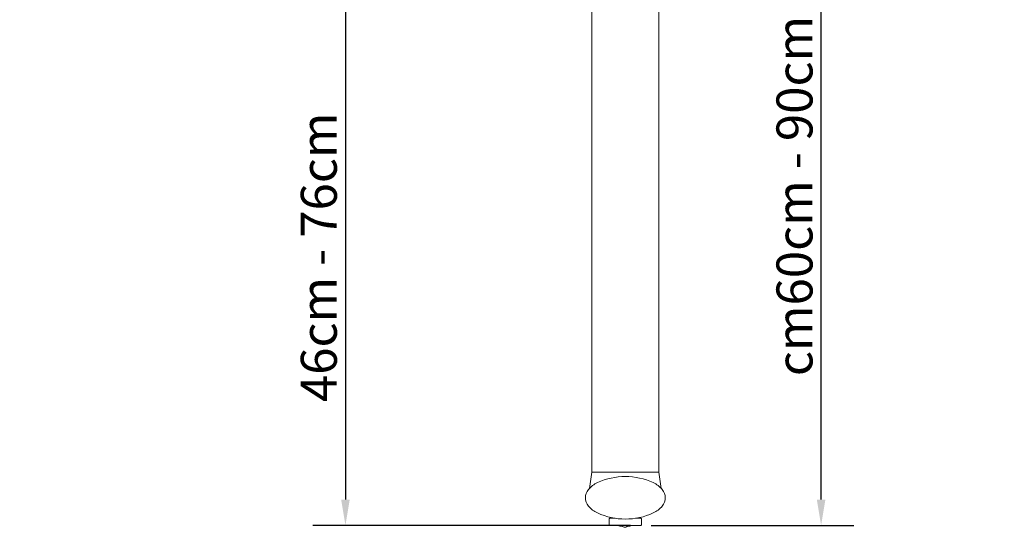
# Model space of a CAD drawing. Units: millimetres. Extents: x 0 to 3360, y 0 to 2376.
# Drawn here: x 753 to 1518, y 1490 to 1885 of the extents above; entities that cross this region are included whole.
import ezdxf

# ---------------------------------------------------------------- set-up
doc = ezdxf.new("R2010")
doc.units = ezdxf.units.MM
doc.header["$LTSCALE"] = 8
doc.layers.add('Dimensions(ISO)', color=1, linetype='Continuous', lineweight=25, true_color=0xff0000)
doc.layers.add('Visible Edges(ISO)', color=7, linetype='Continuous', lineweight=20, true_color=0x262659)
doc.styles.add('Ropox', font='arial.ttf')
doc.dimstyles.new('Ropox', dxfattribs={"dimscale": 8, "dimtxt": 3.5, "dimasz": 2.5, "dimexe": 3.175, "dimexo": 1, "dimgap": 0.762, "dimtad": 1, "dimdec": 0, "dimlfac": 0.1, "dimtxsty": 'Ropox', "dimcen": 0.09, "dimdle": 10, "dimclrd": 7, "dimclre": 7, "dimclrt": 7, "dimadec": 1, "dimazin": 2, "dimtfac": 1, "dimtmove": 0, "dimatfit": 3, "dimfxl": 1, "dimtolj": 1, "dimtzin": 0, "dimlwd": 25, "dimlwe": 25, "dimarcsym": 0})

# ---------------------------------------------------------------- blocks, each defined once
blk = doc.blocks.new('*D5')
at = {"layer": 'Defpoints', "color": 0, "linetype": 'Continuous', "transparency": 16777216}
for p in [(357.94, 2095.58), (1376, 2095.58), (1235.94, 1491.98)]:
    blk.add_point(p, dxfattribs=at)
at = {"layer": 'Dimensions(ISO)', "color": 7, "linetype": 'Continuous', "lineweight": 25, "transparency": 16777216}
for p, q in [((365.94, 2095.58), (1401.4, 2095.58)), ((1376, 1511.98), (1376, 2075.58)), ((1243.94, 1491.98), (1401.4, 1491.98))]:
    blk.add_line(p, q, dxfattribs=at)
at = {"layer": 'Dimensions(ISO)', "color": 7, "linetype": 'Continuous', "transparency": 16777216}
for points in [[(1372.67, 2075.58), (1379.33, 2075.58), (1376, 2095.58)], [(1372.67, 1511.98), (1379.33, 1511.98), (1376, 1491.98)]]:
    blk.add_solid(points, dxfattribs=at)
at = {"layer": 'Dimensions(ISO)', "color": 7, "linetype": 'Continuous', "lineweight": 25, "transparency": 16777216, "insert": (1341.31, 1599.31), "char_height": 28, "attachment_point": 1, "rotation": 90, "style": 'Ropox'}
blk.add_mtext('\\A1; cm\\fArial|b0|i0;{\\H28.0000;60cm - 90cm}', dxfattribs=at)
blk = doc.blocks.new('*D8')
at = {"layer": 'Defpoints', "color": 0, "linetype": 'Continuous', "transparency": 16777216}
for p in [(531.03, 1952.98), (1006.46, 1491.98), (1235.94, 1491.98)]:
    blk.add_point(p, dxfattribs=at)
at = {"layer": 'Dimensions(ISO)', "color": 7, "linetype": 'Continuous', "lineweight": 25, "transparency": 16777216}
for p, q in [((1006.46, 1932.98), (1006.46, 1511.98)), ((1227.94, 1491.98), (981.06, 1491.98))]:
    blk.add_line(p, q, dxfattribs=at)
at = {"layer": 'Dimensions(ISO)', "color": 7, "linetype": 'Continuous', "transparency": 16777216}
for points in [[(1003.12, 1932.98), (1009.79, 1932.98), (1006.46, 1952.98)], [(1003.12, 1511.98), (1009.79, 1511.98), (1006.46, 1491.98)]]:
    blk.add_solid(points, dxfattribs=at)
at = {"layer": 'Dimensions(ISO)', "color": 7, "linetype": 'Continuous', "lineweight": 25, "transparency": 16777216, "insert": (971.77, 1587.67), "char_height": 28, "attachment_point": 1, "rotation": 90, "style": 'Ropox'}
blk.add_mtext('\\A1;\\fArial|b0|i0;{\\H28.0000;46cm - 76cm}', dxfattribs=at)

msp = doc.modelspace()

# ---------------------------------------------------------------- linework, layer by layer
at = {"layer": 'Visible Edges(ISO)'}
for p, q in [((1197.94, 1533.38), (1197.94, 1971.98)), ((1249.94, 1533.38), (1249.94, 1971.98)), ((1196.06, 1520.69), (1197.94, 1533.38)), ((1203.41, 1533.38), (1197.94, 1533.38)), ((1197.94, 1533.38), (1203.41, 1533.38)), ((1211.3, 1533.38), (1203.41, 1533.38)), ((1203.41, 1533.38), (1211.3, 1533.38)), ((1236.58, 1533.38), (1211.3, 1533.38)), ((1211.3, 1533.38), (1236.58, 1533.38)), ((1244.46, 1533.38), (1236.58, 1533.38)), ((1236.58, 1533.38), (1244.46, 1533.38)), ((1249.94, 1533.38), (1244.46, 1533.38)), ((1244.46, 1533.38), (1249.94, 1533.38)), ((1249.94, 1533.38), (1251.81, 1520.69)), ((1211.44, 1496.98), (1211.44, 1492.48)), ((1211.94, 1497.48), (1216.11, 1497.48)), ((1235.94, 1491.98), (1211.94, 1491.98)), ((1216.04, 1497.48), (1216.04, 1497.49)), ((1221.54, 1491.1), (1221.54, 1491.98)), ((1225.54, 1491.1), (1225.54, 1491.98)), ((1231.76, 1497.48), (1235.94, 1497.48)), ((1236.44, 1496.98), (1236.44, 1492.48))]:
    msp.add_line(p, q, dxfattribs=at)
for centre, radius, start, end in [((1210.62, 1506.98), 20, 114.59672, 140.18072), ((1223.94, 1477.88), 52, 65.40328, 114.59672), ((1237.26, 1506.98), 20, 39.81928, 65.40328), ((1202.94, 1513.38), 10, 140.18072, 219.81928), ((1244.94, 1513.38), 10, 320.18072, 39.81928), ((1210.62, 1519.79), 20, 219.81928, 245.40328), ((1237.26, 1519.79), 20, 294.59672, 320.18072), ((1223.94, 1548.88), 52, 245.40328, 294.59672), ((1211.94, 1496.98), 0.5, 90, 180), ((1211.94, 1492.48), 0.5, 180, 270), ((1223.54, 1507.48), 16.5, 249.95002, 263.03794), ((1223.54, 1492.48), 2, 194.47751, 345.52249), ((1223.54, 1507.48), 16.5, 276.96206, 290.04998), ((1235.94, 1496.98), 0.5, 0, 90), ((1235.94, 1492.48), 0.5, 270, 0)]:
    msp.add_arc(centre, radius, start, end, dxfattribs=at)

# ---------------------------------------------------------------- dimensions: what is measured, and where the dimension line sits
at = {"layer": 'Dimensions(ISO)', "color": 7, "linetype": 'Continuous', "lineweight": 25}
for base, p1, p2, text, override, picture, middle in [((1376, 2095.58), (1235.94, 1491.98), (357.94, 2095.58), ' cm\\fArial|b0|i0;{\\H28.0000;60cm - 90cm}', {"dimgap": 0.762, "dimdec": 0, "dimlfac": 0.1, "dimtol": 0, "dimlim": 0, "dimtp": 0, "dimtm": 0, "dimtdec": 2, "dimtofl": 0, "dimatfit": 1}, '*D5', (1376, 1742.58)), ((1006.46, 1491.98), (531.03, 1952.98), (1235.94, 1491.98), '\\fArial|b0|i0;{\\H28.0000;<>cm - 76cm}', {"dimgap": 0.762, "dimdec": 0, "dimlfac": 0.1, "dimse1": 1, "dimtol": 0, "dimlim": 0, "dimtp": 0, "dimtm": 0, "dimtdec": 2, "dimtofl": 0, "dimatfit": 1}, '*D8', (1006.46, 1699.2))]:
    dim = msp.add_linear_dim(base=base, p1=p1, p2=p2, angle=90, text=text, dimstyle='Ropox', override=override, dxfattribs=at)
    dim.commit()
    dim.dimension.update_dxf_attribs({"geometry": picture, "text_midpoint": middle, "dimtype": 160})

doc.saveas('drawing.dxf')
